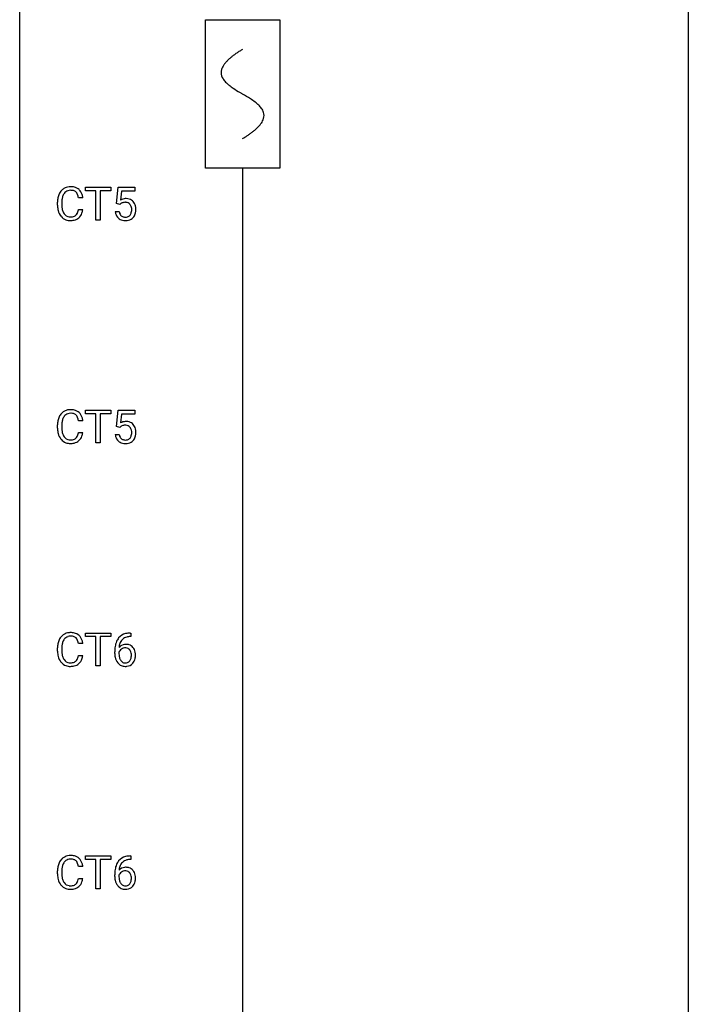
# Model space of a CAD drawing. Extents: x 3 to 27, y -3 to 140.
# Drawn here: x 3 to 27, y 32 to 67 of the extents above; entities that cross this region are included whole.
import ezdxf

# ---------------------------------------------------------------- set-up
doc = ezdxf.new("R2010")
doc.units = 0
for name, color, linetype in [('DEFAULT_255_1_234', 255, 'CONTINUOUS'), ('DEFAULT_255_2_778', 255, 'CONTINUOUS'), ('DEFAULT_255_2_778_1', 255, 'CONTINUOUS')]:
    doc.layers.add(name, color=color, linetype=linetype)

msp = doc.modelspace()

# ---------------------------------------------------------------- linework, layer by layer
at = {"layer": 'DEFAULT_255_1_234'}
for p, q in [((5.117, 61.245), (5.117, 61.372)), ((5.117, 61.372), (6.021, 61.372)), ((6.021, 61.372), (6.021, 61.245)), ((6.224, 60.789), (6.284, 61.372)), ((6.284, 61.372), (6.883, 61.372)), ((6.883, 61.372), (6.883, 61.235)), ((5.492, 61.245), (5.117, 61.245)), ((5.492, 60.203), (5.492, 61.245)), ((6.021, 61.245), (5.645, 61.245)), ((5.645, 61.245), (5.645, 60.203)), ((6.41, 61.235), (6.374, 60.916)), ((6.883, 61.235), (6.41, 61.235)), ((4.126, 60.733), (4.126, 60.845)), ((4.281, 60.841), (4.281, 60.728)), ((5.026, 60.996), (4.871, 60.996)), ((6.343, 60.759), (6.224, 60.789)), ((6.382, 60.791), (6.343, 60.759)), ((4.871, 60.574), (5.026, 60.574)), ((6.183, 60.511), (6.323, 60.511)), ((5.645, 60.203), (5.492, 60.203)), ((5.117, 53.308), (5.117, 53.435)), ((5.117, 53.435), (6.021, 53.435)), ((5.492, 53.308), (5.117, 53.308)), ((5.492, 52.265), (5.492, 53.308)), ((6.021, 53.308), (5.645, 53.308)), ((5.645, 53.308), (5.645, 52.265)), ((6.021, 53.435), (6.021, 53.308)), ((6.224, 52.852), (6.284, 53.435)), ((6.284, 53.435), (6.883, 53.435)), ((6.41, 53.297), (6.374, 52.979)), ((6.883, 53.297), (6.41, 53.297)), ((6.883, 53.435), (6.883, 53.297)), ((5.026, 53.059), (4.871, 53.059)), ((4.126, 52.795), (4.126, 52.908)), ((4.281, 52.904), (4.281, 52.791)), ((4.871, 52.636), (5.026, 52.636)), ((6.343, 52.821), (6.224, 52.852)), ((6.382, 52.853), (6.343, 52.821)), ((5.645, 52.265), (5.492, 52.265)), ((6.183, 52.573), (6.323, 52.573)), ((5.117, 45.37), (5.117, 45.497)), ((5.117, 45.497), (6.021, 45.497)), ((5.492, 45.37), (5.117, 45.37)), ((5.492, 44.328), (5.492, 45.37)), ((6.021, 45.37), (5.645, 45.37)), ((5.645, 45.37), (5.645, 44.328)), ((6.021, 45.497), (6.021, 45.37)), ((6.739, 45.372), (6.712, 45.372)), ((6.713, 45.498), (6.739, 45.498)), ((6.739, 45.498), (6.739, 45.372)), ((4.126, 44.858), (4.126, 44.97)), ((4.281, 44.966), (4.281, 44.853)), ((5.026, 45.121), (4.871, 45.121)), ((4.871, 44.699), (5.026, 44.699)), ((6.165, 44.773), (6.165, 44.83)), ((6.314, 44.811), (6.314, 44.756)), ((5.645, 44.328), (5.492, 44.328)), ((5.117, 37.433), (5.117, 37.56)), ((5.117, 37.56), (6.021, 37.56)), ((6.021, 37.56), (6.021, 37.433)), ((6.713, 37.561), (6.739, 37.561)), ((6.739, 37.561), (6.739, 37.435)), ((5.026, 37.184), (4.871, 37.184)), ((5.492, 37.433), (5.117, 37.433)), ((5.492, 36.39), (5.492, 37.433)), ((6.021, 37.433), (5.645, 37.433)), ((5.645, 37.433), (5.645, 36.39)), ((6.739, 37.435), (6.712, 37.435)), ((4.126, 36.92), (4.126, 37.033)), ((4.281, 37.029), (4.281, 36.916)), ((6.165, 36.835), (6.165, 36.892)), ((6.314, 36.873), (6.314, 36.818)), ((4.871, 36.761), (5.026, 36.761)), ((5.645, 36.39), (5.492, 36.39))]:
    msp.add_line(p, q, dxfattribs=at)
for centre, radius, start, end in [((4.58, 60.946), 0.441, 95.646, 121.5491), ((4.596, 60.835), 0.553, 89.9242, 96.1378), ((4.601, 60.847), 0.541, 76.6779, 90.4563), ((4.64, 61.006), 0.378, 47.4858, 76.9287), ((4.719, 60.883), 0.59, 155.0366, 169.6003), ((4.605, 60.938), 0.464, 136.7831, 155.2473), ((4.566, 60.971), 0.413, 121.7633, 136.4281), ((4.85, 60.872), 0.568, 162.9374, 174.6209), ((4.655, 60.934), 0.363, 143.0753, 163.1917), ((4.579, 60.992), 0.267, 109.2998, 143.3038), ((4.593, 60.941), 0.32, 89.3452, 108.5745), ((4.596, 60.823), 0.438, 87.3815, 90.0241), ((4.604, 60.929), 0.332, 74.7009, 87.8124), ((4.635, 61.036), 0.221, 47.4372, 75.0698), ((4.63, 61.037), 0.224, 27.8167, 46.4008), ((4.519, 60.978), 0.349, 15.7653, 27.9411), ((4.321, 60.92), 0.556, 7.8892, 15.9239), ((4.625, 60.996), 0.395, 16.5424, 46.8933), ((4.464, 60.943), 0.564, 5.4072, 17.0365), ((4.902, 60.849), 0.777, 169.5837, 180.2758), ((5.088, 60.733), 0.962, 179.9919, 181.5394), ((4.881, 60.722), 0.755, 181.1219, 193.8756), ((5.113, 60.844), 0.832, 174.342, 180.143), ((5.02, 60.724), 0.739, 179.6818, 189.1505), ((6.56, 60.598), 0.368, 93.7182, 120.2539), ((6.49, 60.651), 0.176, 114.1951, 127.3641), ((6.513, 60.596), 0.235, 98.9831, 113.8909), ((6.533, 60.474), 0.36, 89.6805, 99.1614), ((6.535, 60.541), 0.293, 84.6958, 90.0676), ((6.569, 60.517), 0.449, 89.966, 94.2496), ((6.548, 60.622), 0.211, 41.785, 85.9893), ((6.573, 60.576), 0.39, 73.8043, 90.5586), ((6.597, 60.662), 0.302, 41.3071, 73.543), ((6.525, 60.602), 0.241, 12.649, 41.6081), ((6.419, 60.577), 0.35, 359.5577, 12.9535), ((6.555, 60.626), 0.356, 13.5076, 41.2174), ((6.391, 60.583), 0.526, 1.1331, 13.8829), ((4.643, 60.66), 0.51, 193.548, 219.5757), ((4.56, 60.59), 0.401, 219.3627, 250.0612), ((4.77, 60.682), 0.486, 188.9911, 203.5773), ((4.662, 60.638), 0.369, 203.9077, 215.1312), ((4.569, 60.566), 0.252, 213.9072, 263.8849), ((4.582, 60.645), 0.332, 263.1759, 270.1031), ((4.585, 60.769), 0.456, 269.672, 279.0609), ((4.612, 60.608), 0.293, 278.875, 293.6347), ((4.644, 60.533), 0.211, 293.8553, 310.0519), ((4.644, 60.527), 0.206, 311.0647, 332.0108), ((4.525, 60.592), 0.342, 331.6589, 343.2879), ((4.319, 60.656), 0.558, 343.1446, 351.0106), ((4.165, 60.684), 0.715, 350.7157, 351.1602), ((4.635, 60.575), 0.384, 311.4559, 340.4422), ((4.478, 60.634), 0.551, 340.1774, 353.7814), ((6.63, 60.549), 0.449, 184.9247, 194.4976), ((6.506, 60.513), 0.32, 193.7537, 228.5271), ((6.649, 60.553), 0.329, 187.3601, 198.6733), ((6.544, 60.516), 0.218, 198.4452, 217.7945), ((6.515, 60.495), 0.182, 218.2887, 228.5612), ((6.525, 60.508), 0.198, 228.9655, 258.1235), ((6.545, 60.597), 0.288, 257.7258, 270.4014), ((6.55, 60.552), 0.244, 269.4204, 286.4209), ((6.564, 60.498), 0.188, 286.7251, 320.6004), ((6.526, 60.529), 0.237, 320.6713, 344.5442), ((6.41, 60.563), 0.358, 344.2412, 356.7357), ((6.286, 60.574), 0.483, 356.3549, 0.05), ((6.582, 60.514), 0.326, 316.8171, 323.1493), ((6.553, 60.532), 0.36, 323.673, 348.1673), ((6.378, 60.572), 0.54, 347.8572, 0.4293), ((6.25, 60.576), 0.667, 359.9919, 1.5443), ((4.577, 60.653), 0.467, 250.7885, 270.6489), ((4.583, 60.914), 0.727, 270.0021, 270.3582), ((4.588, 60.768), 0.581, 269.9359, 282.8096), ((4.632, 60.586), 0.394, 282.4333, 310.7514), ((6.514, 60.524), 0.334, 228.9024, 256.3314), ((6.544, 60.644), 0.458, 256.2427, 270.4486), ((6.551, 60.666), 0.479, 269.577, 282.4215), ((6.588, 60.51), 0.319, 281.8396, 316.5458), ((4.605, 53), 0.464, 136.7831, 155.2473), ((4.566, 53.033), 0.413, 121.7633, 136.4281), ((4.58, 53.009), 0.441, 95.646, 121.5491), ((4.579, 53.055), 0.267, 109.2998, 143.3038), ((4.593, 53.004), 0.32, 89.3452, 108.5745), ((4.596, 52.898), 0.553, 89.9242, 96.1378), ((4.601, 52.91), 0.541, 76.6779, 90.4563), ((4.596, 52.886), 0.438, 87.3815, 90.0241), ((4.604, 52.991), 0.332, 74.7009, 87.8124), ((4.635, 53.099), 0.221, 47.4372, 75.0698), ((4.64, 53.069), 0.378, 47.4858, 76.9287), ((4.625, 53.059), 0.395, 16.5424, 46.8933), ((4.902, 52.912), 0.777, 169.5837, 180.2758), ((4.719, 52.946), 0.59, 155.0366, 169.6003), ((5.113, 52.906), 0.832, 174.342, 180.143), ((4.85, 52.935), 0.568, 162.9374, 174.6209), ((4.655, 52.996), 0.363, 143.0753, 163.1917), ((4.63, 53.099), 0.224, 27.8167, 46.4008), ((4.519, 53.04), 0.349, 15.7653, 27.9411), ((4.321, 52.983), 0.556, 7.8892, 15.9239), ((4.464, 53.006), 0.564, 5.4072, 17.0365), ((6.56, 52.661), 0.368, 93.7182, 120.2539), ((6.569, 52.58), 0.449, 89.966, 94.2496), ((6.573, 52.639), 0.39, 73.8043, 90.5586), ((6.597, 52.725), 0.302, 41.3071, 73.543), ((5.088, 52.795), 0.962, 179.9919, 181.5394), ((4.881, 52.784), 0.755, 181.1219, 193.8756), ((4.643, 52.723), 0.51, 193.548, 219.5757), ((5.02, 52.787), 0.739, 179.6818, 189.1505), ((4.77, 52.745), 0.486, 188.9911, 203.5773), ((4.319, 52.718), 0.558, 343.1446, 351.0106), ((4.165, 52.746), 0.715, 350.7157, 351.1602), ((4.478, 52.696), 0.551, 340.1774, 353.7814), ((6.49, 52.713), 0.176, 114.1951, 127.3641), ((6.513, 52.659), 0.235, 98.9831, 113.8909), ((6.533, 52.536), 0.36, 89.6805, 99.1614), ((6.535, 52.603), 0.293, 84.6958, 90.0676), ((6.548, 52.684), 0.211, 41.785, 85.9893), ((6.525, 52.665), 0.241, 12.649, 41.6081), ((6.41, 52.626), 0.358, 344.2412, 356.7357), ((6.419, 52.639), 0.35, 359.5577, 12.9535), ((6.286, 52.636), 0.483, 356.3549, 0.05), ((6.555, 52.689), 0.356, 13.5076, 41.2174), ((6.391, 52.646), 0.526, 1.1331, 13.8829), ((6.378, 52.634), 0.54, 347.8572, 0.4293), ((6.25, 52.638), 0.667, 359.9919, 1.5443), ((4.56, 52.652), 0.401, 219.3627, 250.0612), ((4.662, 52.7), 0.369, 203.9077, 215.1312), ((4.569, 52.629), 0.252, 213.9072, 263.8849), ((4.577, 52.716), 0.467, 250.7885, 270.6489), ((4.582, 52.707), 0.332, 263.1759, 270.1031), ((4.585, 52.832), 0.456, 269.672, 279.0609), ((4.583, 52.976), 0.727, 270.0021, 270.3582), ((4.588, 52.83), 0.581, 269.9359, 282.8096), ((4.612, 52.67), 0.293, 278.875, 293.6347), ((4.632, 52.649), 0.394, 282.4333, 310.7514), ((4.644, 52.595), 0.211, 293.8553, 310.0519), ((4.644, 52.589), 0.206, 311.0647, 332.0108), ((4.525, 52.655), 0.342, 331.6589, 343.2879), ((4.635, 52.638), 0.384, 311.4559, 340.4422), ((6.63, 52.612), 0.449, 184.9247, 194.4976), ((6.506, 52.575), 0.32, 193.7537, 228.5271), ((6.514, 52.587), 0.334, 228.9024, 256.3314), ((6.649, 52.615), 0.329, 187.3601, 198.6733), ((6.544, 52.579), 0.218, 198.4452, 217.7945), ((6.515, 52.558), 0.182, 218.2887, 228.5612), ((6.525, 52.571), 0.198, 228.9655, 258.1235), ((6.544, 52.707), 0.458, 256.2427, 270.4486), ((6.545, 52.659), 0.288, 257.7258, 270.4014), ((6.55, 52.615), 0.244, 269.4204, 286.4209), ((6.551, 52.728), 0.479, 269.577, 282.4215), ((6.564, 52.561), 0.188, 286.7251, 320.6004), ((6.588, 52.573), 0.319, 281.8396, 316.5458), ((6.526, 52.592), 0.237, 320.6713, 344.5442), ((6.582, 52.576), 0.326, 316.8171, 323.1493), ((6.553, 52.594), 0.36, 323.673, 348.1673), ((4.719, 45.008), 0.59, 155.0366, 169.6003), ((4.605, 45.063), 0.464, 136.7831, 155.2473), ((4.566, 45.096), 0.413, 121.7633, 136.4281), ((4.655, 45.059), 0.363, 143.0753, 163.1917), ((4.58, 45.071), 0.441, 95.646, 121.5491), ((4.579, 45.117), 0.267, 109.2998, 143.3038), ((4.593, 45.066), 0.32, 89.3452, 108.5745), ((4.596, 44.96), 0.553, 89.9242, 96.1378), ((4.601, 44.972), 0.541, 76.6779, 90.4563), ((4.596, 44.948), 0.438, 87.3815, 90.0241), ((4.604, 45.054), 0.332, 74.7009, 87.8124), ((4.635, 45.161), 0.221, 47.4372, 75.0698), ((4.64, 45.131), 0.378, 47.4858, 76.9287), ((4.63, 45.162), 0.224, 27.8167, 46.4008), ((4.519, 45.103), 0.349, 15.7653, 27.9411), ((4.625, 45.121), 0.395, 16.5424, 46.8933), ((4.464, 45.068), 0.564, 5.4072, 17.0365), ((6.717, 44.993), 0.53, 141.4298, 157.8541), ((6.652, 45.039), 0.451, 102.8716, 140.8565), ((6.695, 45.006), 0.369, 134.5303, 161.6211), ((6.678, 45.017), 0.35, 104.2855, 133.8629), ((6.717, 44.795), 0.703, 90.3778, 103.5869), ((6.717, 44.872), 0.5, 90.6001, 104.5147), ((4.902, 44.974), 0.777, 169.5837, 180.2758), ((5.113, 44.969), 0.832, 174.342, 180.143), ((4.85, 44.997), 0.568, 162.9374, 174.6209), ((4.321, 45.045), 0.556, 7.8892, 15.9239), ((7.378, 44.837), 1.213, 171.4525, 180.3159), ((6.938, 44.905), 0.768, 157.9803, 171.6247), ((6.546, 44.79), 0.303, 95.8331, 138.9955), ((7.001, 44.928), 0.687, 173.7811, 174.9255), ((6.86, 44.948), 0.545, 161.285, 174.2077), ((6.548, 44.719), 0.252, 124.9745, 144.8959), ((6.543, 44.734), 0.237, 89.8751, 126.2072), ((6.568, 44.662), 0.433, 89.8754, 97.0544), ((6.544, 44.736), 0.235, 85.0141, 90.0513), ((6.551, 44.786), 0.184, 36.8251, 85.7416), ((6.573, 44.746), 0.349, 71.6408, 90.624), ((6.588, 44.801), 0.292, 39.6368, 71.019), ((6.509, 44.748), 0.241, 32.3035, 38.0827), ((6.478, 44.732), 0.276, 11.0482, 31.8146), ((6.524, 44.746), 0.376, 10.6587, 39.9044), ((5.088, 44.858), 0.962, 179.9919, 181.5394), ((4.881, 44.847), 0.755, 181.1219, 193.8756), ((4.643, 44.785), 0.51, 193.548, 219.5757), ((5.02, 44.849), 0.739, 179.6818, 189.1505), ((4.77, 44.807), 0.486, 188.9911, 203.5773), ((4.662, 44.763), 0.369, 203.9077, 215.1312), ((4.569, 44.691), 0.252, 213.9072, 263.8849), ((4.644, 44.652), 0.206, 311.0647, 332.0108), ((4.525, 44.717), 0.342, 331.6589, 343.2879), ((4.319, 44.781), 0.558, 343.1446, 351.0106), ((4.165, 44.809), 0.715, 350.7157, 351.1602), ((4.635, 44.7), 0.384, 311.4559, 340.4422), ((4.478, 44.759), 0.551, 340.1774, 353.7814), ((6.819, 44.769), 0.655, 179.6345, 191.7836), ((6.626, 44.725), 0.456, 191.4116, 218.6078), ((6.53, 44.733), 0.23, 145.2975, 160.266), ((6.838, 44.753), 0.523, 179.6514, 190.2856), ((6.668, 44.721), 0.351, 190.0945, 207.5098), ((6.612, 44.694), 0.288, 207.9583, 216.3251), ((6.578, 44.666), 0.245, 215.7661, 232.5457), ((6.492, 44.667), 0.261, 322.6008, 346.5182), ((6.376, 44.697), 0.38, 346.2582, 358.7742), ((6.35, 44.705), 0.407, 359.6214, 11.2839), ((6.275, 44.702), 0.482, 358.3755, 0.0098), ((6.532, 44.665), 0.367, 318.141, 347.6119), ((6.365, 44.705), 0.539, 347.2487, 0.4369), ((6.369, 44.712), 0.535, 359.6826, 11.1326), ((4.56, 44.715), 0.401, 219.3627, 250.0612), ((4.577, 44.778), 0.467, 250.7885, 270.6489), ((4.582, 44.77), 0.332, 263.1759, 270.1031), ((4.585, 44.894), 0.456, 269.672, 279.0609), ((4.583, 45.039), 0.727, 270.0021, 270.3582), ((4.588, 44.893), 0.581, 269.9359, 282.8096), ((4.612, 44.733), 0.293, 278.875, 293.6347), ((4.632, 44.711), 0.394, 282.4333, 310.7514), ((4.644, 44.658), 0.211, 293.8553, 310.0519), ((6.538, 44.652), 0.341, 218.1665, 245.8781), ((6.537, 44.666), 0.354, 246.914, 270.7437), ((6.539, 44.617), 0.183, 232.8005, 270.6606), ((6.544, 44.654), 0.219, 269.3554, 288.4744), ((6.542, 44.768), 0.457, 269.8874, 276.7918), ((6.565, 44.638), 0.325, 275.6342, 317.8248), ((6.553, 44.619), 0.183, 289.1833, 322.9684), ((4.58, 37.134), 0.441, 95.646, 121.5491), ((4.596, 37.023), 0.553, 89.9242, 96.1378), ((4.601, 37.035), 0.541, 76.6779, 90.4563), ((4.64, 37.194), 0.378, 47.4858, 76.9287), ((6.652, 37.101), 0.451, 102.8716, 140.8565), ((6.717, 36.857), 0.703, 90.3778, 103.5869), ((4.902, 37.037), 0.777, 169.5837, 180.2758), ((4.719, 37.071), 0.59, 155.0366, 169.6003), ((4.605, 37.125), 0.464, 136.7831, 155.2473), ((4.566, 37.158), 0.413, 121.7633, 136.4281), ((4.85, 37.06), 0.568, 162.9374, 174.6209), ((4.655, 37.121), 0.363, 143.0753, 163.1917), ((4.579, 37.18), 0.267, 109.2998, 143.3038), ((4.593, 37.129), 0.32, 89.3452, 108.5745), ((4.596, 37.011), 0.438, 87.3815, 90.0241), ((4.604, 37.116), 0.332, 74.7009, 87.8124), ((4.635, 37.224), 0.221, 47.4372, 75.0698), ((4.63, 37.224), 0.224, 27.8167, 46.4008), ((4.519, 37.165), 0.349, 15.7653, 27.9411), ((4.321, 37.108), 0.556, 7.8892, 15.9239), ((4.625, 37.184), 0.395, 16.5424, 46.8933), ((4.464, 37.131), 0.564, 5.4072, 17.0365), ((6.938, 36.967), 0.768, 157.9803, 171.6247), ((6.717, 37.056), 0.53, 141.4298, 157.8541), ((6.86, 37.01), 0.545, 161.285, 174.2077), ((6.695, 37.068), 0.369, 134.5303, 161.6211), ((6.678, 37.079), 0.35, 104.2855, 133.8629), ((6.717, 36.935), 0.5, 90.6001, 104.5147), ((5.088, 36.92), 0.962, 179.9919, 181.5394), ((4.881, 36.909), 0.755, 181.1219, 193.8756), ((5.113, 37.031), 0.832, 174.342, 180.143), ((5.02, 36.912), 0.739, 179.6818, 189.1505), ((7.378, 36.899), 1.213, 171.4525, 180.3159), ((6.819, 36.831), 0.655, 179.6345, 191.7836), ((6.53, 36.796), 0.23, 145.2975, 160.266), ((6.838, 36.815), 0.523, 179.6514, 190.2856), ((6.546, 36.852), 0.303, 95.8331, 138.9955), ((7.001, 36.991), 0.687, 173.7811, 174.9255), ((6.548, 36.781), 0.252, 124.9745, 144.8959), ((6.543, 36.797), 0.237, 89.8751, 126.2072), ((6.568, 36.725), 0.433, 89.8754, 97.0544), ((6.544, 36.799), 0.235, 85.0141, 90.0513), ((6.551, 36.849), 0.184, 36.8251, 85.7416), ((6.573, 36.808), 0.349, 71.6408, 90.624), ((6.588, 36.864), 0.292, 39.6368, 71.019), ((6.509, 36.811), 0.241, 32.3035, 38.0827), ((6.478, 36.794), 0.276, 11.0482, 31.8146), ((6.35, 36.767), 0.407, 359.6214, 11.2839), ((6.524, 36.808), 0.376, 10.6587, 39.9044), ((6.369, 36.775), 0.535, 359.6826, 11.1326), ((4.643, 36.848), 0.51, 193.548, 219.5757), ((4.56, 36.777), 0.401, 219.3627, 250.0612), ((4.77, 36.87), 0.486, 188.9911, 203.5773), ((4.662, 36.825), 0.369, 203.9077, 215.1312), ((4.569, 36.754), 0.252, 213.9072, 263.8849), ((4.582, 36.832), 0.332, 263.1759, 270.1031), ((4.585, 36.957), 0.456, 269.672, 279.0609), ((4.612, 36.795), 0.293, 278.875, 293.6347), ((4.632, 36.774), 0.394, 282.4333, 310.7514), ((4.644, 36.72), 0.211, 293.8553, 310.0519), ((4.644, 36.714), 0.206, 311.0647, 332.0108), ((4.525, 36.78), 0.342, 331.6589, 343.2879), ((4.319, 36.843), 0.558, 343.1446, 351.0106), ((4.165, 36.871), 0.715, 350.7157, 351.1602), ((4.635, 36.763), 0.384, 311.4559, 340.4422), ((4.478, 36.821), 0.551, 340.1774, 353.7814), ((6.626, 36.788), 0.456, 191.4116, 218.6078), ((6.538, 36.714), 0.341, 218.1665, 245.8781), ((6.668, 36.783), 0.351, 190.0945, 207.5098), ((6.612, 36.756), 0.288, 207.9583, 216.3251), ((6.578, 36.729), 0.245, 215.7661, 232.5457), ((6.539, 36.68), 0.183, 232.8005, 270.6606), ((6.544, 36.716), 0.219, 269.3554, 288.4744), ((6.565, 36.701), 0.325, 275.6342, 317.8248), ((6.553, 36.681), 0.183, 289.1833, 322.9684), ((6.492, 36.73), 0.261, 322.6008, 346.5182), ((6.376, 36.759), 0.38, 346.2582, 358.7742), ((6.275, 36.765), 0.482, 358.3755, 0.0098), ((6.532, 36.728), 0.367, 318.141, 347.6119), ((6.365, 36.768), 0.539, 347.2487, 0.4369), ((4.577, 36.841), 0.467, 250.7885, 270.6489), ((4.583, 37.101), 0.727, 270.0021, 270.3582), ((4.588, 36.955), 0.581, 269.9359, 282.8096), ((6.537, 36.728), 0.354, 246.914, 270.7437), ((6.542, 36.831), 0.457, 269.8874, 276.7918)]:
    msp.add_arc(centre, radius, start, end, dxfattribs=at)
at = {"layer": 'DEFAULT_255_2_778'}
for p, q in [((2.779, -1.984), (2.779, 139.303)), ((26.591, 139.303), (26.591, -1.984)), ((9.393, 67.336), (12.039, 67.336)), ((9.393, 62.045), (9.393, 67.336)), ((12.039, 67.336), (12.039, 62.045)), ((12.039, 62.045), (9.393, 62.045)), ((10.716, 62.045), (10.716, 5.159))]:
    msp.add_line(p, q, dxfattribs=at)
at = {"layer": 'DEFAULT_255_2_778_1'}
for centre, radius, start, end in [((13.193, 62.147), 4.816, 120.9443, 122.3518), ((11.288, 64.765), 1.574, 131.8616, 135.4169), ((11.586, 64.434), 2.019, 128.8749, 131.8727), ((11.92, 64.02), 2.551, 126.4327, 128.8877), ((12.306, 63.497), 3.201, 124.1856, 126.4339), ((12.746, 62.851), 3.983, 122.3408, 124.1947), ((10.343, 65.453), 0.391, 164.322, 179.8083), ((10.445, 65.425), 0.496, 153.7706, 164.3485), ((10.597, 65.351), 0.665, 145.8787, 153.8146), ((10.793, 65.219), 0.902, 139.9302, 145.926), ((11.026, 65.024), 1.205, 135.3894, 139.9687), ((10.364, 65.461), 0.412, 180.9499, 213.8112), ((10.64, 65.631), 0.736, 212.8271, 224.2585), ((11.023, 66), 1.268, 224.1376, 231.4508), ((11.666, 66.803), 2.296, 231.3956, 236.1256), ((13.498, 69.55), 5.598, 236.2233, 239.1315), ((25.448, 89.277), 28.662, 238.8607, 239.0711), ((6.276, 57.18), 8.725, 57.2421, 59.4063), ((9.503, 62.211), 2.748, 52.8289, 57.079), ((10.278, 63.232), 1.466, 46.3042, 52.8597), ((10.71, 63.682), 0.842, 36.2174, 46.4091), ((10.995, 63.887), 0.492, 17.4004, 36.549), ((10.982, 63.959), 0.503, 333.2506, 343.8466), ((11.109, 63.926), 0.371, 0.0677, 16.7951), ((11.088, 63.928), 0.392, 343.8035, 359.7912), ((10.141, 64.619), 1.578, 311.7299, 315.4671), ((10.404, 64.36), 1.209, 315.4578, 319.8038), ((10.632, 64.168), 0.911, 319.7561, 325.6976), ((10.828, 64.035), 0.675, 325.6601, 333.3123), ((8.243, 67.228), 4.809, 300.9435, 302.3758), ((8.663, 66.566), 4.026, 302.3733, 303.9712), ((9.075, 65.957), 3.29, 303.9559, 306.1266), ((9.478, 65.406), 2.608, 306.1165, 308.73), ((9.832, 64.964), 2.042, 308.7231, 311.7471)]:
    msp.add_arc(centre, radius, start, end, dxfattribs=at)

doc.saveas('drawing.dxf')
